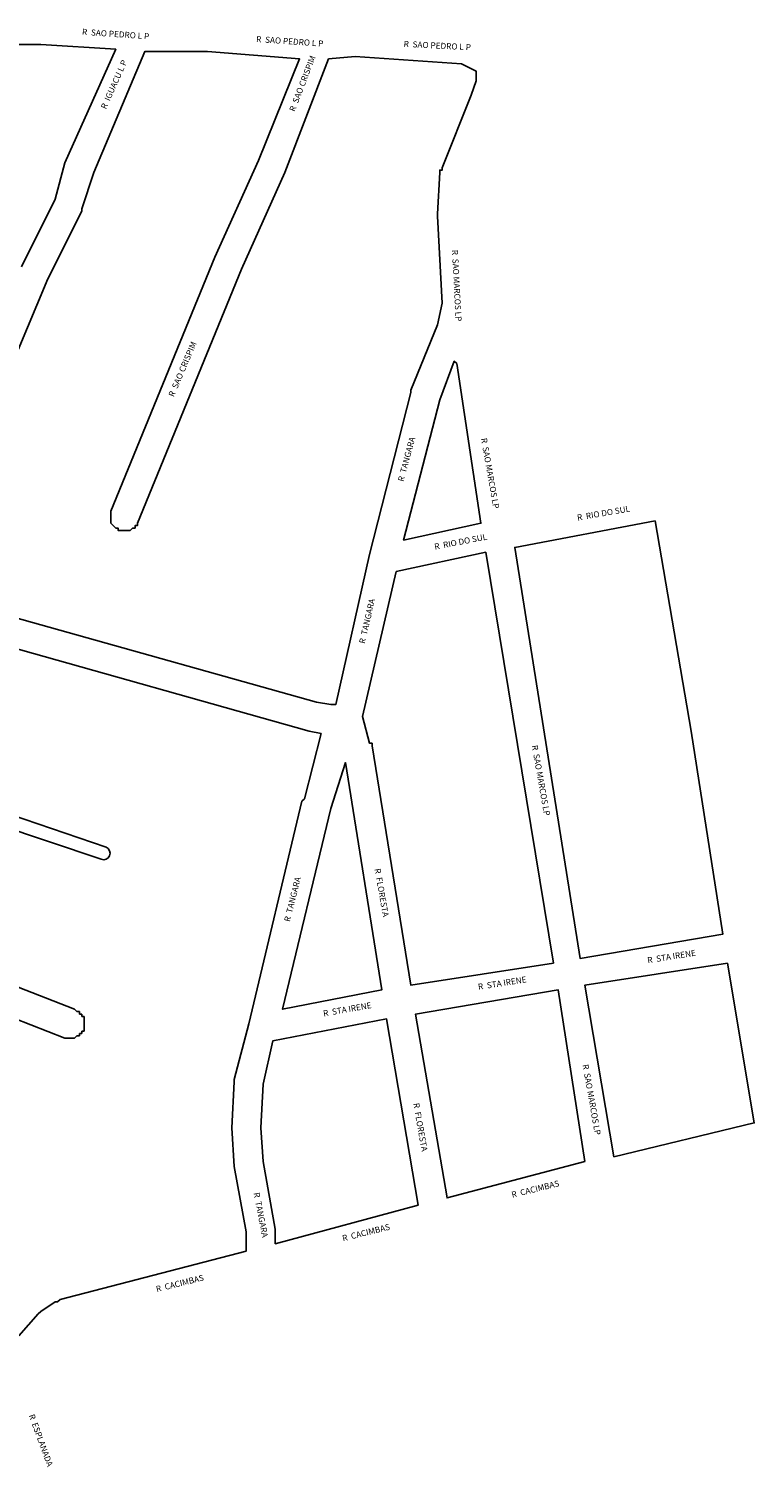
# Model space of a CAD drawing. Extents: x 16109 to 16984, y 11299 to 12021.
# Drawn here: x 16684 to 16984, y 11382 to 11977 of the extents above; entities that cross this region are included whole.
import ezdxf

# ---------------------------------------------------------------- set-up
doc = ezdxf.new("R2010")
doc.units = 0
doc.header["$MEASUREMENT"] = 0
doc.layers.get('0').update_dxf_attribs({"linetype": 'CONTINUOUS'})
doc.layers.add('LOGRADOURO', color=7, linetype='CONTINUOUS')
doc.layers.add('QUADRAS', color=7, linetype='CONTINUOUS')

msp = doc.modelspace()

# ---------------------------------------------------------------- linework, layer by layer
msp.add_arc((16714.53, 11636.16), 2.69, 248.19859, 68.19859)
at = {"layer": 'QUADRAS', "color": 7, "linetype": 'Continuous'}
for p, q in [((16799.53, 11686.66), (16565.53, 11752.66)), ((16545.53, 11696.66), (16715.53, 11638.66)), ((16713.53, 11633.66), (16543.53, 11690.66)), ((16797.53, 11658.66), (16804.53, 11685.66)), ((16804.53, 11685.66), (16799.53, 11686.66)), ((16799.53, 11686.66), (16799.53, 11686.66)), ((16799.53, 11686.66), (16799.53, 11686.66)), ((16799.53, 11686.66), (16799.53, 11686.66)), ((16774.53, 11565.66), (16796.53, 11657.66)), ((16796.53, 11657.66), (16797.53, 11658.66)), ((16797.53, 11658.66), (16797.53, 11658.66)), ((16525.53, 11640.66), (16702.53, 11571.66)), ((16698.53, 11559.66), (16518.53, 11630.66)), ((16702.53, 11571.66), (16702.53, 11571.66)), ((16702.53, 11571.66), (16703.53, 11570.66)), ((16703.53, 11570.66), (16703.53, 11570.66)), ((16703.53, 11570.66), (16703.53, 11570.66)), ((16703.53, 11570.66), (16704.53, 11570.66)), ((16704.53, 11570.66), (16704.53, 11570.66)), ((16704.53, 11570.66), (16704.53, 11569.66)), ((16704.53, 11569.66), (16705.53, 11569.66)), ((16705.53, 11569.66), (16705.53, 11569.66)), ((16705.53, 11569.66), (16705.53, 11568.66)), ((16705.53, 11568.66), (16705.53, 11568.66)), ((16705.53, 11568.66), (16706.53, 11568.66)), ((16706.53, 11568.66), (16706.53, 11567.66)), ((16706.53, 11567.66), (16706.53, 11567.66)), ((16706.53, 11567.66), (16706.53, 11567.66)), ((16706.53, 11567.66), (16706.53, 11566.66)), ((16706.53, 11566.66), (16706.53, 11566.66)), ((16706.53, 11566.66), (16706.53, 11565.66)), ((16706.53, 11565.66), (16706.53, 11565.66)), ((16706.53, 11565.66), (16706.53, 11565.66)), ((16706.53, 11565.66), (16706.53, 11564.66)), ((16706.53, 11564.66), (16706.53, 11564.66)), ((16706.53, 11564.66), (16706.53, 11563.66)), ((16768.53, 11542.66), (16774.53, 11565.66)), ((16774.53, 11565.66), (16774.53, 11565.66)), ((16699.53, 11559.66), (16698.53, 11559.66)), ((16698.53, 11559.66), (16698.53, 11559.66)), ((16700.53, 11559.66), (16699.53, 11559.66)), ((16699.53, 11559.66), (16699.53, 11559.66)), ((16699.53, 11559.66), (16699.53, 11559.66)), ((16701.53, 11559.66), (16700.53, 11559.66)), ((16700.53, 11559.66), (16700.53, 11559.66)), ((16702.53, 11559.66), (16701.53, 11559.66)), ((16701.53, 11559.66), (16701.53, 11559.66)), ((16701.53, 11559.66), (16701.53, 11559.66)), ((16703.53, 11560.66), (16702.53, 11559.66)), ((16702.53, 11559.66), (16702.53, 11559.66)), ((16702.53, 11559.66), (16702.53, 11559.66)), ((16704.53, 11560.66), (16703.53, 11560.66)), ((16703.53, 11560.66), (16703.53, 11560.66)), ((16703.53, 11560.66), (16703.53, 11560.66)), ((16705.53, 11561.66), (16704.53, 11561.66)), ((16704.53, 11561.66), (16704.53, 11560.66)), ((16704.53, 11560.66), (16704.53, 11560.66)), ((16706.53, 11562.66), (16705.53, 11562.66)), ((16705.53, 11562.66), (16705.53, 11562.66)), ((16705.53, 11562.66), (16705.53, 11561.66)), ((16705.53, 11561.66), (16705.53, 11561.66)), ((16706.53, 11563.66), (16706.53, 11563.66)), ((16706.53, 11563.66), (16706.53, 11563.66)), ((16706.53, 11563.66), (16706.53, 11562.66)), ((16767.53, 11522.66), (16768.53, 11541.66)), ((16768.53, 11541.66), (16768.53, 11542.66)), ((16768.53, 11542.66), (16768.53, 11542.66)), ((16768.53, 11541.66), (16768.53, 11541.66)), ((16768.53, 11541.66), (16768.53, 11541.66)), ((16768.53, 11506.66), (16767.53, 11522.66)), ((16767.53, 11522.66), (16767.53, 11522.66)), ((16767.53, 11522.66), (16767.53, 11522.66)), ((16767.53, 11522.66), (16767.53, 11522.66)), ((16773.53, 11479.66), (16768.53, 11506.66)), ((16768.53, 11506.66), (16768.53, 11506.66)), ((16768.53, 11506.66), (16768.53, 11506.66)), ((16773.53, 11471.66), (16773.53, 11479.66)), ((16696.53, 11451.66), (16773.53, 11471.66)), ((16695.53, 11450.66), (16696.53, 11451.66)), ((16696.53, 11451.66), (16696.53, 11451.66)), ((16696.53, 11451.66), (16696.53, 11451.66)), ((16679.53, 11436.66), (16687.53, 11445.66)), ((16687.53, 11445.66), (16688.53, 11446.66)), ((16687.53, 11445.66), (16687.53, 11445.66)), ((16687.53, 11445.66), (16687.53, 11445.66)), ((16688.53, 11446.66), (16694.53, 11450.66)), ((16688.53, 11446.66), (16688.53, 11446.66)), ((16688.53, 11446.66), (16688.53, 11446.66)), ((16694.53, 11450.66), (16695.53, 11450.66)), ((16695.53, 11450.66), (16695.53, 11450.66)), ((16695.53, 11450.66), (16695.53, 11450.66))]:
    msp.add_line(p, q, dxfattribs=at)
for points in [[(16680.53, 11878.66), (16694.53, 11906.66), (16698.53, 11921.66), (16698.53, 11921.66), (16698.53, 11921.66), (16698.53, 11921.66), (16719.53, 11968.66), (16688.53, 11970.66), (16662.53, 11970.66)], [(16574.53, 11762.66), (16802.53, 11698.66), (16808.53, 11697.66), (16810.53, 11697.66), (16824.53, 11759.66), (16824.53, 11759.66), (16824.53, 11759.66), (16841.53, 11826.66), (16841.53, 11826.66), (16841.53, 11826.66), (16841.53, 11827.66), (16852.53, 11854.66), (16854.53, 11863.66), (16852.53, 11899.66), (16852.53, 11899.66), (16852.53, 11900.66), (16852.53, 11900.66), (16853.53, 11917.66), (16853.53, 11917.66), (16853.53, 11918.66), (16853.53, 11918.66), (16854.53, 11918.66), (16854.53, 11919.66), (16866.53, 11949.66), (16868.53, 11955.66), (16868.53, 11959.66), (16862.53, 11962.66), (16818.53, 11965.66), (16807.53, 11964.66), (16789.53, 11917.66), (16789.53, 11917.66), (16789.53, 11917.66), (16771.53, 11877.66), (16728.53, 11772.66), (16728.53, 11772.66), (16728.53, 11772.66), (16728.53, 11772.66), (16728.53, 11771.66), (16727.53, 11771.66), (16727.53, 11771.66), (16727.53, 11771.66), (16727.53, 11770.66), (16726.53, 11770.66), (16726.53, 11770.66), (16726.53, 11770.66), (16725.53, 11769.66), (16725.53, 11769.66), (16725.53, 11769.66), (16724.53, 11769.66), (16724.53, 11769.66), (16723.53, 11769.66), (16723.53, 11769.66), (16723.53, 11769.66), (16722.53, 11769.66), (16722.53, 11769.66), (16721.53, 11769.66), (16721.53, 11769.66), (16721.53, 11769.66), (16720.53, 11769.66), (16720.53, 11769.66), (16720.53, 11770.66), (16719.53, 11770.66), (16719.53, 11770.66), (16719.53, 11770.66), (16718.53, 11771.66), (16718.53, 11771.66), (16718.53, 11771.66), (16718.53, 11771.66), (16717.53, 11772.66), (16717.53, 11772.66), (16717.53, 11772.66), (16717.53, 11773.66), (16717.53, 11773.66), (16717.53, 11774.66), (16717.53, 11774.66), (16717.53, 11774.66), (16717.53, 11775.66), (16717.53, 11775.66), (16717.53, 11776.66), (16717.53, 11776.66), (16717.53, 11776.66), (16717.53, 11777.66), (16717.53, 11777.66), (16760.53, 11882.66), (16760.53, 11882.66), (16760.53, 11882.66), (16778.53, 11922.66), (16795.53, 11964.66), (16757.53, 11967.66), (16731.53, 11967.66), (16710.53, 11917.66), (16705.53, 11902.66), (16705.53, 11902.66), (16705.53, 11902.66), (16705.53, 11901.66), (16691.53, 11873.66), (16652.53, 11780.66)], [(16853.53, 11823.66), (16838.53, 11765.66), (16870.53, 11772.66), (16860.53, 11838.66), (16859.53, 11839.66), (16853.53, 11823.66)], [(16942.53, 11773.66), (16884.53, 11762.66), (16911.53, 11592.66), (16970.53, 11602.66), (16957.53, 11686.66), (16957.53, 11686.66), (16942.53, 11773.66)], [(16900.53, 11590.66), (16872.53, 11760.66), (16835.53, 11752.66), (16821.53, 11692.66), (16824.53, 11681.66), (16824.53, 11681.66), (16825.53, 11681.66), (16825.53, 11680.66), (16841.53, 11581.66), (16900.53, 11590.66)], [(16808.53, 11654.66), (16788.53, 11571.66), (16829.53, 11579.66), (16814.53, 11673.66), (16808.53, 11654.66)], [(16972.53, 11590.66), (16913.53, 11581.66), (16925.53, 11510.66), (16983.53, 11524.66), (16972.53, 11590.66)], [(16913.53, 11508.66), (16902.53, 11579.66), (16843.53, 11569.66), (16856.53, 11493.66), (16913.53, 11508.66)], [(16844.53, 11490.66), (16831.53, 11567.66), (16784.53, 11558.66), (16780.53, 11540.66), (16779.53, 11522.66), (16780.53, 11508.66), (16785.53, 11480.66), (16785.53, 11480.66), (16785.53, 11479.66), (16785.53, 11479.66), (16785.53, 11479.66), (16785.53, 11474.66), (16844.53, 11490.66)]]:
    msp.add_lwpolyline(points, dxfattribs=at)

# ---------------------------------------------------------------- texts
at = {"layer": 'LOGRADOURO'}
for s, rotation, p in [('R  SAO PEDRO L P', 356, (16705.53, 11974.66)), ('R  SAO PEDRO L P', 356, (16777.53, 11971.66)), ('R  SAO PEDRO L P', 357, (16838.53, 11969.66)), ('R  IGUACU L P', 66, (16715.53, 11943.66)), ('R  SAO CRISPIM', 69, (16793.53, 11942.66)), ('R  SAO MARCOS LP', 273, (16858.53, 11885.66)), ('R  SAO CRISPIM', 67, (16743.53, 11824.66)), ('R  TANGARA', 75, (16838.53, 11789.66)), ('R  SAO MARCOS LP', 280, (16870.53, 11807.66)), ('R  RIO DO SUL', 10, (16910.53, 11773.66)), ('R  RIO DO SUL', 11, (16851.53, 11761.66)), ('R  TANGARA', 77, (16822.53, 11722.66)), ('R  SAO MARCOS LP', 280, (16891.53, 11680.66)), ('R  FLORESTA', 280, (16826.53, 11629.66)), ('R  TANGARA', 76, (16791.53, 11607.66)), ('R  STA IRENE', 9, (16939.53, 11590.66)), ('R  STA IRENE', 9, (16869.53, 11579.66)), ('R  STA IRENE', 10, (16805.53, 11568.66)), ('R  SAO MARCOS LP', 280, (16912.53, 11548.66)), ('R  FLORESTA', 280, (16842.53, 11532.66)), ('R  CACIMBAS', 14, (16883.53, 11493.66)), ('R  TANGARA', 281, (16776.53, 11495.66)), ('R  CACIMBAS', 14, (16813.53, 11475.66)), ('R  CACIMBAS', 14, (16736.53, 11454.66)), ('R  ESPLANADA', 290, (16683.53, 11403.66))]:
    msp.add_text(s, height=2.5, rotation=rotation, dxfattribs=at).set_placement(p)

doc.saveas('drawing.dxf')
